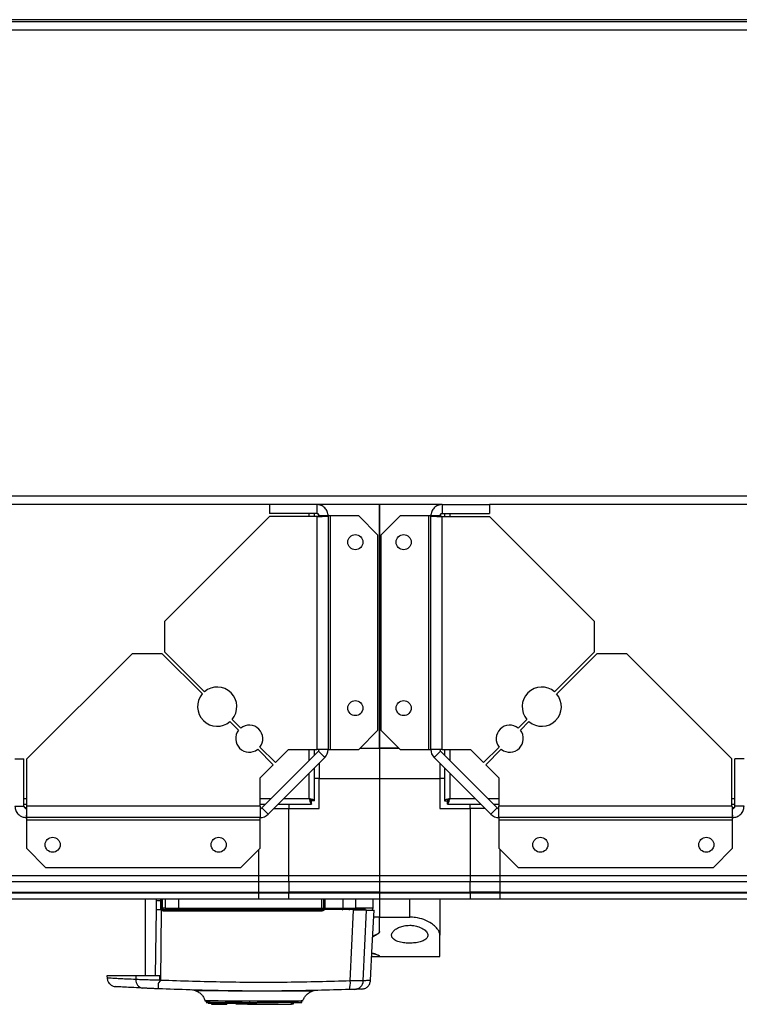
# Model space of a CAD drawing. Units: millimetres. Extents: x 507 to 10576, y 425 to 6439.
# Drawn here: x 9326 to 9565, y 4965 to 5292 of the extents above; entities that cross this region are included whole.
import ezdxf

# ---------------------------------------------------------------- set-up
doc = ezdxf.new("R2010")
doc.units = ezdxf.units.MM

msp = doc.modelspace()

# ---------------------------------------------------------------- linework, layer by layer
at = {"linetype": 'Continuous', "lineweight": 25}
for p, q in [((10553.13, 5291.7), (8250.13, 5291.7)), ((10523.13, 5290.99), (8280.13, 5290.99)), ((10523.13, 5288.28), (8280.13, 5288.28)), ((10523.13, 5133.7), (8280.13, 5133.7)), ((9409.13, 5130.99), (8280.13, 5130.99)), ((9409.13, 5130.99), (9409.13, 5127.99)), ((9424.83, 5130.99), (9409.13, 5130.99)), ((9424.83, 5127.99), (9409.13, 5127.99)), ((9422.33, 5126.99), (9422.33, 5127.99)), ((9424.13, 5126.99), (9424.13, 5127.99)), ((9466.43, 5130.99), (9424.83, 5130.99)), ((9424.83, 5130.99), (9424.83, 5127.99)), ((9425.28, 5130.99), (9425.28, 5130.9)), ((9425.63, 5130.99), (9425.63, 5130.83)), ((9445.63, 5050.19), (9445.63, 5130.99)), ((9445.63, 5130.99), (9445.63, 5050.19)), ((9465.63, 5130.83), (9465.63, 5130.99)), ((9465.98, 5130.9), (9465.98, 5130.99)), ((9466.43, 5130.99), (9466.43, 5127.99)), ((9466.43, 5130.99), (9482.13, 5130.99)), ((9466.43, 5127.99), (9482.13, 5127.99)), ((9467.13, 5127.99), (9467.13, 5126.99)), ((9468.93, 5127.99), (9468.93, 5126.99)), ((10523.13, 5130.99), (9482.13, 5130.99)), ((9482.13, 5130.99), (9482.13, 5127.99)), ((9409.13, 5126.99), (9374.34, 5092.19)), ((9424.83, 5126.99), (9409.13, 5126.99)), ((9424.83, 5126.99), (9424.83, 5049.76)), ((9425.28, 5127.83), (9425.28, 5127.07)), ((9428.63, 5127.19), (9425.63, 5127.19)), ((9428.63, 5127.19), (9428.63, 5049.76)), ((9429.43, 5127.19), (9428.63, 5127.19)), ((9429.43, 5049.76), (9429.43, 5127.19)), ((9438.77, 5127.19), (9429.43, 5127.19)), ((9445.13, 5120.82), (9438.77, 5127.19)), ((9452.5, 5127.19), (9446.13, 5120.82)), ((9461.83, 5127.19), (9452.5, 5127.19)), ((9461.83, 5127.19), (9461.83, 5049.76)), ((9462.63, 5127.19), (9461.83, 5127.19)), ((9462.63, 5049.76), (9462.63, 5127.19)), ((9465.63, 5127.19), (9462.63, 5127.19)), ((9465.98, 5127.07), (9465.98, 5127.83)), ((9466.43, 5049.76), (9466.43, 5126.99)), ((9466.43, 5126.99), (9482.13, 5126.99)), ((9516.93, 5092.19), (9482.13, 5126.99)), ((9445.13, 5056.13), (9445.13, 5120.82)), ((9446.13, 5120.82), (9446.13, 5056.13)), ((9374.34, 5092.19), (9374.34, 5082.19)), ((9516.93, 5082.19), (9516.93, 5092.19)), ((9363.63, 5081.49), (9328.83, 5046.69)), ((9373.63, 5081.49), (9363.63, 5081.49)), ((9386.93, 5068.19), (9373.63, 5081.49)), ((9374.34, 5082.19), (9387.64, 5068.9)), ((9503.63, 5068.9), (9516.93, 5082.19)), ((9517.64, 5081.49), (9504.34, 5068.19)), ((9527.64, 5081.49), (9517.64, 5081.49)), ((9562.43, 5046.69), (9527.64, 5081.49)), ((9396.8, 5059.73), (9399.66, 5056.87)), ((9491.61, 5056.87), (9494.47, 5059.73)), ((9398.96, 5056.16), (9396.09, 5059.02)), ((9438.77, 5049.76), (9445.13, 5056.13)), ((9446.13, 5056.13), (9452.5, 5049.76)), ((9495.17, 5059.02), (9492.31, 5056.16)), ((9410.43, 5044.69), (9405.28, 5049.84)), ((9405.99, 5050.54), (9411.13, 5045.4)), ((9411.13, 5045.4), (9415.5, 5049.76)), ((9415.5, 5049.76), (9424.83, 5049.76)), ((9422.33, 5046.13), (9422.33, 5049.76)), ((9424.13, 5047.93), (9424.13, 5049.76)), ((9428.63, 5049.76), (9424.83, 5049.76)), ((9428.63, 5049.76), (9429.43, 5049.76)), ((9429.43, 5049.76), (9438.77, 5049.76)), ((9439.2, 5050.19), (9445.63, 5050.19)), ((9452.07, 5050.19), (9445.63, 5050.19)), ((9445.63, 5050.19), (9452.07, 5050.19)), ((9445.63, 5050.19), (9445.63, 5040.19)), ((9452.5, 5049.76), (9461.83, 5049.76)), ((9461.83, 5049.76), (9462.63, 5049.76)), ((9466.43, 5049.76), (9462.63, 5049.76)), ((9466.43, 5049.76), (9475.77, 5049.76)), ((9467.13, 5049.76), (9467.13, 5047.93)), ((9468.93, 5049.76), (9468.93, 5046.13)), ((9475.77, 5049.76), (9480.13, 5045.4)), ((9480.13, 5045.4), (9485.28, 5050.54)), ((9485.99, 5049.84), (9480.84, 5044.69)), ((9324.83, 5046.69), (9327.83, 5046.69)), ((9327.83, 5030.99), (9327.83, 5046.69)), ((9328.83, 5030.99), (9328.83, 5046.69)), ((9425.4, 5049.2), (9406.63, 5030.42)), ((9427.52, 5047.08), (9408.75, 5028.3)), ((9427.52, 5047.08), (9425.4, 5049.2)), ((9465.87, 5049.2), (9463.75, 5047.08)), ((9482.52, 5028.3), (9463.75, 5047.08)), ((9484.64, 5030.42), (9465.87, 5049.2)), ((9562.43, 5030.99), (9562.43, 5046.69)), ((9563.43, 5030.99), (9563.43, 5046.69)), ((9566.43, 5046.69), (9563.43, 5046.69)), ((9406.06, 5040.32), (9410.43, 5044.69)), ((9424.13, 5032.7), (9424.13, 5043.69)), ((9425.63, 5045.19), (9425.63, 5040.19)), ((9465.63, 5045.19), (9465.63, 5040.19)), ((9467.13, 5043.69), (9467.13, 5032.7)), ((9480.84, 5044.69), (9485.21, 5040.32)), ((9406.06, 5030.99), (9406.06, 5040.32)), ((9422.33, 5033.49), (9422.33, 5041.89)), ((9425.63, 5040.19), (9424.13, 5040.19)), ((9425.63, 5040.19), (9445.63, 5040.19)), ((9425.63, 5030.19), (9425.63, 5040.19)), ((9445.63, 5040.19), (9445.63, 5007.94)), ((9445.63, 5040.19), (9465.63, 5040.19)), ((9465.63, 5040.19), (9465.63, 5030.19)), ((9467.13, 5040.19), (9465.63, 5040.19)), ((9468.93, 5041.89), (9468.93, 5033.49)), ((9485.21, 5040.32), (9485.21, 5030.99)), ((9327.83, 5033.49), (9328.83, 5033.49)), ((9406.06, 5033.49), (9409.69, 5033.49)), ((9413.93, 5033.49), (9422.33, 5033.49)), ((9468.93, 5033.49), (9477.33, 5033.49)), ((9481.58, 5033.49), (9485.21, 5033.49)), ((9562.43, 5033.49), (9563.43, 5033.49)), ((9324.83, 5030.99), (9327.83, 5030.99)), ((9327.83, 5031.69), (9328.83, 5031.69)), ((9327.99, 5030.54), (9328.76, 5030.54)), ((9328.63, 5030.19), (9328.63, 5027.19)), ((9406.06, 5030.99), (9328.83, 5030.99)), ((9406.06, 5031.69), (9407.89, 5031.69)), ((9406.06, 5030.99), (9406.06, 5027.19)), ((9406.63, 5030.42), (9408.75, 5028.3)), ((9410.63, 5030.19), (9415.63, 5030.19)), ((9412.13, 5031.69), (9423.12, 5031.69)), ((9415.63, 5031.69), (9415.63, 5030.19)), ((9415.63, 5007.94), (9415.63, 5030.19)), ((9415.63, 5030.19), (9425.63, 5030.19)), ((9423.09, 5032.69), (9423.13, 5032.69)), ((9423.12, 5031.69), (9423.12, 5032.69)), ((9423.13, 5032.7), (9423.13, 5032.69)), ((9424.13, 5032.7), (9423.13, 5032.7)), ((9465.63, 5030.19), (9475.63, 5030.19)), ((9467.13, 5032.7), (9468.13, 5032.7)), ((9468.13, 5032.73), (9468.13, 5032.69)), ((9468.13, 5032.69), (9468.17, 5032.69)), ((9468.14, 5031.69), (9468.14, 5032.69)), ((9468.14, 5031.69), (9479.13, 5031.69)), ((9475.63, 5030.19), (9475.63, 5031.69)), ((9475.63, 5030.19), (9475.63, 5007.94)), ((9480.63, 5030.19), (9475.63, 5030.19)), ((9482.52, 5028.3), (9484.64, 5030.42)), ((9483.38, 5031.69), (9485.21, 5031.69)), ((9562.43, 5030.99), (9485.21, 5030.99)), ((9485.21, 5027.19), (9485.21, 5030.99)), ((9562.43, 5031.69), (9563.43, 5031.69)), ((9562.51, 5030.54), (9563.28, 5030.54)), ((9562.63, 5027.19), (9562.63, 5030.19)), ((9566.43, 5030.99), (9563.43, 5030.99)), ((9406.06, 5027.19), (9328.63, 5027.19)), ((9328.63, 5027.19), (9328.63, 5026.39)), ((9406.06, 5026.39), (9406.06, 5027.19)), ((9562.63, 5027.19), (9485.21, 5027.19)), ((9485.21, 5027.19), (9485.21, 5026.39)), ((9562.63, 5026.39), (9562.63, 5027.19)), ((9328.63, 5026.39), (9406.06, 5026.39)), ((9328.63, 5026.39), (9328.63, 5017.05)), ((9406.06, 5017.05), (9406.06, 5026.39)), ((9485.21, 5026.39), (9562.63, 5026.39)), ((9485.21, 5026.39), (9485.21, 5017.05)), ((9562.63, 5017.05), (9562.63, 5026.39)), ((9328.63, 5017.05), (9335, 5010.69)), ((9399.7, 5010.69), (9406.06, 5017.05)), ((9485.21, 5017.05), (9491.57, 5010.69)), ((9556.27, 5010.69), (9562.63, 5017.05)), ((9405.63, 5007.94), (9405.63, 5016.63)), ((9485.63, 5007.94), (9485.63, 5016.63)), ((9335, 5010.69), (9399.7, 5010.69)), ((9491.57, 5010.69), (9556.27, 5010.69)), ((8275.63, 5007.94), (9405.63, 5007.94)), ((9405.63, 5007.94), (9415.63, 5007.94)), ((9405.63, 5005.94), (9405.63, 5007.94)), ((9415.63, 5007.94), (9445.63, 5007.94)), ((9415.63, 5005.94), (9415.63, 5007.94)), ((9445.63, 5007.94), (9445.63, 5005.94)), ((9445.63, 5007.94), (9475.63, 5007.94)), ((9475.63, 5007.94), (9475.63, 5005.94)), ((9475.63, 5007.94), (9485.63, 5007.94)), ((9485.63, 5007.94), (10525.63, 5007.94)), ((9485.63, 5005.94), (9485.63, 5007.94)), ((9405.63, 5005.94), (8275.63, 5005.94)), ((9415.63, 5005.94), (9405.63, 5005.94)), ((9405.63, 5002.44), (9405.63, 5005.94)), ((9445.63, 5005.94), (9415.63, 5005.94)), ((9415.63, 5005.94), (9415.63, 5002.44)), ((9445.63, 5005.94), (9445.63, 5002.44)), ((9475.63, 5005.94), (9445.63, 5005.94)), ((9475.63, 5002.44), (9475.63, 5005.94)), ((9485.63, 5005.94), (9475.63, 5005.94)), ((10525.63, 5005.94), (9485.63, 5005.94)), ((9485.63, 5002.44), (9485.63, 5005.94)), ((8275.63, 5002.44), (9405.63, 5002.44)), ((8275.63, 5002.19), (9405.63, 5002.19)), ((9405.63, 5002.44), (9415.63, 5002.44)), ((9405.63, 5002.19), (9405.63, 5002.44)), ((9405.63, 5002.19), (9415.63, 5002.19)), ((9405.63, 5000.19), (9405.63, 5002.19)), ((9445.63, 5002.44), (9415.63, 5002.44)), ((9415.63, 5002.44), (9415.63, 5002.19)), ((9415.63, 5002.19), (9445.63, 5002.19)), ((9415.63, 5000.19), (9415.63, 5002.19)), ((9445.63, 5002.44), (9445.63, 5002.19)), ((9445.63, 5002.44), (9475.63, 5002.44)), ((9445.63, 5002.19), (9445.63, 5000.19)), ((9445.63, 5002.19), (9475.63, 5002.19)), ((9475.63, 5002.19), (9475.63, 5002.44)), ((9485.63, 5002.44), (9475.63, 5002.44)), ((9475.63, 5002.19), (9475.63, 5000.19)), ((9475.63, 5002.19), (9485.63, 5002.19)), ((9485.63, 5002.44), (10525.63, 5002.44)), ((9485.63, 5002.19), (9485.63, 5002.44)), ((9485.63, 5002.19), (10525.63, 5002.19)), ((9485.63, 5000.19), (9485.63, 5002.19)), ((9405.63, 5000.19), (8275.63, 5000.19)), ((9368.03, 5000.19), (9368.03, 4974.69)), ((9371.66, 4999.77), (9371.62, 4996.77)), ((9371.66, 5000.19), (9371.66, 4999.77)), ((9373.14, 4997.21), (9373.15, 4999.67)), ((9373.15, 4999.67), (9373.15, 5000.19)), ((9373.53, 4997.19), (9373.53, 5000.19)), ((9373.53, 4999.89), (9373.53, 4999.65)), ((9373.75, 4997.19), (9373.75, 5000.19)), ((9374.59, 5000.19), (9374.59, 4997.19)), ((9379.12, 4997.19), (9379.12, 5000.19)), ((9415.63, 5000.19), (9405.63, 5000.19)), ((9445.63, 5000.19), (9415.63, 5000.19)), ((9426.58, 4997.19), (9426.58, 5000.19)), ((9427.03, 5000.19), (9427.03, 4997.19)), ((9427.53, 5000.19), (9427.53, 4997.19)), ((9433.53, 5000.19), (9433.53, 4997.19)), ((9437.77, 4997.19), (9437.77, 5000.19)), ((9443.53, 4997.19), (9443.53, 5000.19)), ((9445.63, 5000.19), (9445.63, 4994.19)), ((9475.63, 5000.19), (9445.63, 5000.19)), ((9455.63, 4994.19), (9455.63, 5000.19)), ((9465.63, 5000.19), (9465.63, 4988.16)), ((9485.63, 5000.19), (9475.63, 5000.19)), ((10525.63, 5000.19), (9485.63, 5000.19)), ((9371.62, 4996.77), (9371.35, 4974.69)), ((9373.16, 4973.23), (9373.44, 4996.43)), ((9373.44, 4996.43), (9373.27, 4996.67)), ((9373.75, 4997.19), (9373.53, 4997.19)), ((9374.59, 4997.19), (9373.75, 4997.19)), ((9426.49, 4996.22), (9374.06, 4996.22)), ((9374.23, 4996.69), (9375.07, 4996.69)), ((9374.59, 4997.19), (9379.12, 4997.19)), ((9379.12, 4997.19), (9426.58, 4997.19)), ((9426.58, 4997.19), (9427.03, 4997.19)), ((9427.03, 4996.49), (9427.18, 4996.49)), ((9427.36, 4996.49), (9427.18, 4996.49)), ((9427.53, 4997.19), (9433.53, 4997.19)), ((9433.47, 4996.69), (9427.53, 4996.69)), ((9433.53, 4997.19), (9437.77, 4997.19)), ((9435.63, 4996.69), (9435.63, 4996.49)), ((9435.92, 4973.03), (9436.97, 4996.49)), ((9440.25, 4973.09), (9441.28, 4996.49)), ((9445.63, 4994.19), (9443.75, 4994.19)), ((9445.63, 4994.19), (9455.63, 4994.19)), ((9445.63, 4989.38), (9445.63, 4994.19)), ((9465.63, 4981.19), (9465.63, 4988.16)), ((9443.06, 4981.19), (9445.63, 4981.19)), ((9445.63, 4981.19), (9445.63, 4981.29)), ((9445.63, 4981.19), (9465.63, 4981.19)), ((9355.34, 4974.69), (9355.38, 4973.99)), ((9364.87, 4974.69), (9355.34, 4974.69)), ((9364.87, 4974.69), (9364.9, 4973.5)), ((9373.16, 4973.23), (9372.27, 4972.17)), ((9384.76, 4969.77), (9384.72, 4969.76)), ((9423.39, 4969.63), (9423.35, 4969.64)), ((9424.86, 4969.88), (9424.7, 4969.87)), ((9389.93, 4965.69), (9389.93, 4965.29)), ((9389.93, 4965.29), (9391.73, 4965.29)), ((9391.73, 4965.29), (9391.73, 4965.69)), ((9391.73, 4965.29), (9392.23, 4965.29)), ((9392.23, 4965.69), (9392.23, 4965.29)), ((9392.23, 4965.29), (9395.03, 4965.29)), ((9395.03, 4965.69), (9395.03, 4965.29)), ((9398.16, 4965.29), (9398.16, 4965.69)), ((9401.73, 4965.29), (9398.16, 4965.29)), ((9401.73, 4965.29), (9401.73, 4965.69)), ((9401.86, 4965.29), (9401.73, 4965.29)), ((9401.86, 4965.69), (9401.86, 4965.29)), ((9401.86, 4965.29), (9416.53, 4965.29)), ((9402.53, 4966.19), (9402.53, 4965.69)), ((9405.53, 4965.69), (9405.53, 4966.19)), ((9416.53, 4965.29), (9416.53, 4965.69)), ((9417.08, 4965.29), (9416.53, 4965.29)), ((9417.08, 4965.69), (9417.08, 4965.29)), ((9419.93, 4966.07), (9419.88, 4966.07))]:
    msp.add_line(p, q, dxfattribs=at)
at = {"linetype": 'Continuous', "lineweight": 25, "flags": 128}
for points in [[(9442.64, 4973.19), (9443.25, 4984.72), (9443.87, 4996.49)], [(9372.9, 4973.25), (9372.9, 4973.97), (9372.9, 4974.69)], [(9420.2, 4966.39), (9420.17, 4966.39), (9420.16, 4966.39), (9420.15, 4966.39), (9420.15, 4966.39), (9420.15, 4966.39), (9420.15, 4966.39), (9420.15, 4966.39), (9420.15, 4966.39), (9420.15, 4966.39), (9420.15, 4966.39), (9420.15, 4966.39), (9420.15, 4966.39), (9420.15, 4966.39), (9419.7, 4966.39), (9418.79, 4966.38), (9417.21, 4966.38), (9415.12, 4966.37), (9412.59, 4966.36), (9409.73, 4966.36), (9406.65, 4966.36), (9403.46, 4966.36), (9400.3, 4966.36), (9397.27, 4966.37), (9394.52, 4966.38), (9392.14, 4966.39), (9390.22, 4966.4), (9388.85, 4966.41), (9388.52, 4966.41), (9388.26, 4966.41), (9388.06, 4966.41), (9387.92, 4966.41), (9387.89, 4966.41), (9387.89, 4966.41)]]:
    msp.add_lwpolyline(points, dxfattribs=at)
at = {"linetype": 'Continuous', "lineweight": 25}
for centre in [(9437.63, 5118.49), (9453.63, 5118.49), (9437.63, 5063.49), (9453.63, 5063.49), (9337.33, 5018.19), (9392.33, 5018.19), (9498.93, 5018.19), (9553.93, 5018.19)]:
    msp.add_circle(centre, 2.5, dxfattribs=at)
for centre, radius, start, end in [((9391.86, 5063.96), 6.5, 319.4117, 130.5883), ((9499.4, 5063.96), 6.5, 49.4117, 220.5883), ((9391.86, 5063.96), 6.5, 139.4117, 310.5883), ((9499.4, 5063.96), 6.5, 229.4117, 40.5883), ((9402.47, 5053.35), 4.5, 141.3794, 308.6206), ((9402.47, 5053.35), 4.5, 321.3794, 128.6206), ((9488.8, 5053.35), 4.5, 51.3794, 218.6206), ((9488.8, 5053.35), 4.5, 231.3794, 38.6206), ((9424.83, 5049.76), 0.8, 315, 0), ((9424.83, 5049.76), 3.8, 315, 0), ((9466.43, 5049.76), 3.8, 180, 225), ((9466.43, 5049.76), 0.8, 180, 225), ((9406.06, 5030.99), 0.8, 270, 315), ((9485.21, 5030.99), 0.8, 225, 270), ((9406.06, 5030.99), 3.8, 270, 315), ((9485.21, 5030.99), 3.8, 225, 270), ((9373.14, 5011.02), 11.35, 262.4672, 270.0235), ((9373.23, 4997.91), 1.76, 80.0765, 92.664), ((9373.21, 5009.22), 12.55, 262.701, 270.264), ((9373.23, 4995.42), 1.8, 80.1257, 92.6836), ((9371.94, 4998.89), 2.59, 300.912, 310.3074), ((9367.78, 5001.08), 7.32, 320.6288, 324.2342), ((9374.03, 4997.19), 0.5, 180, 270), ((9374.24, 4997.18), 0.489, 178.7455, 268.6878), ((9372.08, 4996.33), 1.99, 356.7177, 10.4228), ((9375.08, 4997.18), 0.488, 178.5143, 268.4389), ((9382.01, 4997.06), 2.9, 177.5222, 187.4335), ((9427.81, 4996.33), 1.33, 164.2693, 184.8944), ((9425.11, 4997.07), 1.47, 345.1891, 4.8503), ((9426.53, 4997.19), 0.5, 270, 0), ((9433.64, 4996.49), 0.33, 142.7133, 180.0637), ((9432.32, 4997.07), 1.21, 341.8278, 5.8707), ((9437.28, 4997.18), 0.49, 271.2766, 1.226), ((9438.61, 4995.71), 0.98, 90.0369, 126.5107), ((9367.58, 4973.32), 2.69, 176.144, 261.014), ((9378.05, 4971.61), 5.81, 174.4503, 191.7852), ((9429.67, 4972.14), 6.31, 341.9899, 8.1038), ((9437.28, 4973.22), 2.97, 272.5446, 357.5526)]:
    msp.add_arc(centre, radius, start, end, dxfattribs=at)
for points, knots in [([(9428.63, 5127.19), (9428.58, 5127.69), (9428.46, 5128.68), (9427.58, 5129.94), (9426.33, 5130.82), (9425.33, 5130.93), (9424.83, 5130.99)], [0, 0, 0, 0, 0.249999, 0.499998, 0.749995, 1, 1, 1, 1]), ([(9425.63, 5127.19), (9425.62, 5127.29), (9425.6, 5127.5), (9425.41, 5127.77), (9425.15, 5127.95), (9424.94, 5127.98), (9424.83, 5127.99)], [0, 0, 0, 0, 0.2499696, 0.4999968, 0.7499619, 1, 1, 1, 1]), ([(9466.43, 5130.99), (9465.94, 5130.93), (9464.94, 5130.82), (9463.68, 5129.94), (9462.81, 5128.68), (9462.69, 5127.69), (9462.63, 5127.19)], [0, 0, 0, 0, 0.250005, 0.500002, 0.750001, 1, 1, 1, 1]), ([(9466.43, 5127.99), (9466.33, 5127.98), (9466.12, 5127.95), (9465.85, 5127.77), (9465.67, 5127.5), (9465.65, 5127.29), (9465.63, 5127.19)], [0, 0, 0, 0, 0.2500423, 0.5000116, 0.7500172, 1, 1, 1, 1]), ([(9424.83, 5126.99), (9425.33, 5127.01), (9426.33, 5127.04), (9427.58, 5127.09), (9428.46, 5127.14), (9428.58, 5127.17), (9428.63, 5127.19)], [0, 0, 0, 0, 0.249995, 0.499985, 0.7499833, 1, 1, 1, 1]), ([(9462.63, 5127.19), (9462.69, 5127.17), (9462.81, 5127.14), (9463.68, 5127.09), (9464.94, 5127.04), (9465.94, 5127.01), (9466.43, 5126.99)], [0, 0, 0, 0, 0.2500167, 0.500015, 0.750005, 1, 1, 1, 1]), ([(9422.33, 5033.49), (9422.39, 5033.28), (9422.51, 5032.86), (9422.69, 5032.3), (9422.86, 5031.9), (9423.01, 5031.71), (9423.1, 5031.69), (9423.12, 5031.69)], [0, 0, 0, 0, 0.222937, 0.445924, 0.668849, 0.891805, 1, 1, 1, 1]), ([(9422.33, 5033.49), (9422.41, 5033.37), (9422.55, 5033.15), (9422.75, 5032.88), (9422.94, 5032.72), (9423.07, 5032.7), (9423.12, 5032.69)], [0, 0, 0, 0, 0.275353, 0.529385, 0.783335, 1, 1, 1, 1]), ([(9424.13, 5032.7), (9424.11, 5032.76), (9424.07, 5032.88), (9423.74, 5033.05), (9423.25, 5033.23), (9422.75, 5033.37), (9422.44, 5033.46), (9422.33, 5033.49)], [0, 0, 0, 0, 0.223, 0.44592, 0.668878, 0.891857, 1, 1, 1, 1]), ([(9423.13, 5032.7), (9423.12, 5032.77), (9423.09, 5032.91), (9422.89, 5033.12), (9422.62, 5033.31), (9422.42, 5033.43), (9422.33, 5033.49)], [0, 0, 0, 0, 0.275372, 0.529407, 0.783397, 1, 1, 1, 1]), ([(9468.93, 5033.49), (9468.72, 5033.43), (9468.3, 5033.31), (9467.75, 5033.14), (9467.34, 5032.96), (9467.16, 5032.81), (9467.14, 5032.73), (9467.13, 5032.7)], [0, 0, 0, 0, 0.222932, 0.445929, 0.668852, 0.891802, 1, 1, 1, 1]), ([(9468.93, 5033.49), (9468.82, 5033.42), (9468.6, 5033.28), (9468.33, 5033.07), (9468.16, 5032.88), (9468.14, 5032.76), (9468.13, 5032.7)], [0, 0, 0, 0, 0.27536, 0.529377, 0.78334, 1, 1, 1, 1]), ([(9468.14, 5031.69), (9468.2, 5031.71), (9468.32, 5031.75), (9468.5, 5032.09), (9468.67, 5032.58), (9468.82, 5033.08), (9468.91, 5033.39), (9468.93, 5033.49)], [0, 0, 0, 0, 0.223002, 0.445925, 0.668887, 0.891855, 1, 1, 1, 1]), ([(9468.14, 5032.69), (9468.22, 5032.7), (9468.36, 5032.73), (9468.56, 5032.94), (9468.75, 5033.2), (9468.88, 5033.4), (9468.93, 5033.49)], [0, 0, 0, 0, 0.275365, 0.529425, 0.783416, 1, 1, 1, 1]), ([(9324.83, 5030.99), (9324.89, 5030.49), (9325.01, 5029.5), (9325.88, 5028.24), (9327.14, 5027.36), (9328.14, 5027.25), (9328.63, 5027.19)], [0, 0, 0, 0, 0.250002, 0.500002, 0.750003, 1, 1, 1, 1]), ([(9327.83, 5030.99), (9327.85, 5030.88), (9327.87, 5030.68), (9328.06, 5030.41), (9328.32, 5030.23), (9328.53, 5030.2), (9328.63, 5030.19)], [0, 0, 0, 0, 0.250018, 0.500021, 0.750026, 1, 1, 1, 1]), ([(9328.63, 5027.19), (9328.65, 5027.25), (9328.68, 5027.36), (9328.73, 5028.24), (9328.78, 5029.5), (9328.82, 5030.49), (9328.83, 5030.99)], [0, 0, 0, 0, 0.250018, 0.500018, 0.75001, 1, 1, 1, 1]), ([(9562.43, 5030.99), (9562.45, 5030.49), (9562.48, 5029.5), (9562.53, 5028.24), (9562.58, 5027.36), (9562.62, 5027.25), (9562.63, 5027.19)], [0, 0, 0, 0, 0.24999, 0.499982, 0.749982, 1, 1, 1, 1]), ([(9562.63, 5030.19), (9562.74, 5030.2), (9562.95, 5030.23), (9563.21, 5030.41), (9563.4, 5030.68), (9563.42, 5030.88), (9563.43, 5030.99)], [0, 0, 0, 0, 0.2499739, 0.4999789, 0.7499815, 1, 1, 1, 1]), ([(9562.63, 5027.19), (9563.13, 5027.25), (9564.13, 5027.36), (9565.38, 5028.24), (9566.26, 5029.5), (9566.38, 5030.49), (9566.43, 5030.99)], [0, 0, 0, 0, 0.249997, 0.499998, 0.749998, 1, 1, 1, 1]), ([(9373.27, 4996.67), (9373.23, 4996.76), (9373.16, 4996.93), (9373.15, 4997.12), (9373.14, 4997.21)], [0, 0, 0, 0, 0.493728, 1, 1, 1, 1]), ([(9374.06, 4996.22), (9373.95, 4996.23), (9373.73, 4996.25), (9373.54, 4996.37), (9373.44, 4996.43)], [0, 0, 0, 0, 0.500012, 1, 1, 1, 1]), ([(9375.07, 4996.69), (9375.24, 4996.69), (9375.6, 4996.69), (9376.59, 4996.69), (9377.8, 4996.69), (9378.7, 4996.69), (9379.14, 4996.69)], [0, 0, 0, 0, 0.244262, 0.499998, 0.755749, 1, 1, 1, 1]), ([(9379.14, 4996.69), (9384.41, 4996.69), (9394.95, 4996.69), (9410.76, 4996.69), (9421.28, 4996.69), (9426.53, 4996.69)], [0, 0, 0, 0, 0.333438, 0.66656, 1, 1, 1, 1]), ([(9427.18, 4996.49), (9427.07, 4996.41), (9426.87, 4996.25), (9426.62, 4996.23), (9426.49, 4996.22)], [0, 0, 0, 0, 0.5001143, 1, 1, 1, 1]), ([(9427.03, 4997.19), (9427.03, 4997.09), (9427.03, 4996.94), (9427.03, 4996.7), (9427.03, 4996.56), (9427.03, 4996.49)], [0, 0, 0, 0, 0.499594, 0.759007, 1, 1, 1, 1]), ([(9427.53, 4997.19), (9427.53, 4997.13), (9427.53, 4997.02), (9427.53, 4996.87), (9427.53, 4996.76), (9427.53, 4996.7), (9427.53, 4996.69), (9427.53, 4996.69)], [0, 0, 0, 0, 0.213572, 0.427093, 0.6411, 0.855798, 1, 1, 1, 1]), ([(9427.53, 4996.57), (9427.53, 4996.58), (9427.53, 4996.64), (9427.53, 4996.68), (9427.53, 4996.69), (9427.53, 4996.69)], [0, 0, 0, 0, 0.020136, 0.714762, 1, 1, 1, 1]), ([(9437.29, 4996.69), (9437.14, 4996.69), (9436.81, 4996.69), (9435.9, 4996.69), (9434.76, 4996.69), (9433.89, 4996.69), (9433.47, 4996.69)], [0, 0, 0, 0, 0.244584, 0.499986, 0.755415, 1, 1, 1, 1]), ([(9441.28, 4996.49), (9441.12, 4996.49), (9440.81, 4996.49), (9439.68, 4996.49), (9438.35, 4996.49), (9437.39, 4996.49), (9436.97, 4996.49)], [0, 0, 0, 0, 0.266846, 0.533705, 0.800356, 1, 1, 1, 1]), ([(9441, 4996.69), (9440.66, 4996.69), (9439.78, 4996.69), (9438.24, 4996.69), (9437.29, 4996.69)], [0, 0, 0, 0, 0.384575, 1, 1, 1, 1]), ([(9443.53, 4997.19), (9443.46, 4997.19), (9443.32, 4997.19), (9442.14, 4997.19), (9440.4, 4997.19), (9438.63, 4997.19), (9437.77, 4997.19)], [0, 0, 0, 0, 0.264824, 0.523367, 0.769941, 1, 1, 1, 1]), ([(9441.28, 4996.49), (9442, 4996.49), (9443.43, 4996.49), (9443.99, 4996.49), (9443.86, 4996.49), (9443.85, 4996.49)], [0, 0, 0, 0, 0.4913628, 0.9828289, 1, 1, 1, 1]), ([(9443.22, 4996.77), (9443.25, 4996.78), (9443.38, 4996.81), (9443.47, 4997.02), (9443.53, 4997.19)], [0, 0, 0, 0, 0.241301, 1, 1, 1, 1]), ([(9465.63, 4988.16), (9465.6, 4988.48), (9465.53, 4989.11), (9464.98, 4990.11), (9464.13, 4991.11), (9462.69, 4992.27), (9460.54, 4993.39), (9457.91, 4994.09), (9456.28, 4994.16), (9455.63, 4994.19)], [0, 0, 0, 0, 0.123783, 0.251197, 0.374955, 0.50237, 0.711143, 0.886603, 1, 1, 1, 1]), ([(9455.63, 4991.49), (9455.03, 4991.46), (9453.82, 4991.39), (9452.2, 4990.89), (9450.84, 4990.15), (9449.86, 4989.18), (9449.5, 4988.09), (9449.95, 4987.05), (9451.2, 4986.24), (9452.98, 4985.74), (9454.97, 4985.54), (9456.94, 4985.58), (9458.73, 4985.85), (9460.21, 4986.33), (9461.26, 4987.04), (9461.74, 4987.95), (9461.52, 4989.02), (9460.52, 4990.13), (9458.91, 4990.98), (9457.16, 4991.43), (9456.09, 4991.47), (9455.63, 4991.49)], [0, 0, 0, 0, 0.045379, 0.090641, 0.138873, 0.194044, 0.25545, 0.318866, 0.379118, 0.434001, 0.484487, 0.53257, 0.58007, 0.628562, 0.679546, 0.734414, 0.793928, 0.857016, 0.91926, 0.965817, 1, 1, 1, 1]), ([(9443.4, 4987.66), (9443.46, 4987.7), (9443.91, 4988.03), (9444.52, 4988.35), (9445.05, 4988.63)], [0, 0, 0, 0, 0.122141, 1, 1, 1, 1]), ([(9445.05, 4988.63), (9444.51, 4988.35), (9443.9, 4988.03), (9443.45, 4987.7), (9443.4, 4987.66)], [0, 0, 0, 0, 0.8961617, 1, 1, 1, 1]), ([(9445.63, 4989.38), (9445.61, 4989.24), (9445.56, 4988.97), (9445.22, 4988.75), (9445.05, 4988.63)], [0, 0, 0, 0, 0.485997, 1, 1, 1, 1]), ([(9445.05, 4988.63), (9445.2, 4988.73), (9445.5, 4988.92), (9445.62, 4989.2), (9445.63, 4989.35), (9445.63, 4989.38)], [0, 0, 0, 0, 0.447108, 0.892756, 1, 1, 1, 1]), ([(9443.15, 4982.24), (9443.57, 4982.12), (9444.42, 4981.88), (9445.39, 4981.52), (9445.54, 4981.37), (9445.63, 4981.29)], [0, 0, 0, 0, 0.282886, 0.573744, 1, 1, 1, 1]), ([(9445.63, 4981.29), (9445.59, 4981.34), (9445.51, 4981.45), (9444.78, 4981.76), (9443.76, 4982.06), (9443.15, 4982.24)], [0, 0, 0, 0, 0.282545, 0.573491, 1, 1, 1, 1]), ([(9372.9, 4974.69), (9371.86, 4974.69), (9369.79, 4974.69), (9366.94, 4974.69), (9365.56, 4974.69), (9364.87, 4974.69)], [0, 0, 0, 0, 0.333655, 0.667319, 1, 1, 1, 1]), ([(9355.38, 4973.99), (9355.44, 4973.64), (9355.55, 4972.91), (9356.2, 4971.98), (9357.12, 4971.32), (9357.85, 4971.21), (9358.2, 4971.15)], [0, 0, 0, 0, 0.2415, 0.500006, 0.758506, 1, 1, 1, 1]), ([(9364.9, 4973.5), (9363.83, 4973.55), (9361.78, 4973.65), (9359.48, 4973.76), (9357.82, 4973.85), (9356.68, 4973.91), (9355.92, 4973.96), (9355.46, 4973.98), (9355.41, 4973.98), (9355.38, 4973.99)], [0, 0, 0, 0, 0.182824, 0.3500151, 0.5015738, 0.629611, 0.7555557, 0.8794073, 1, 1, 1, 1]), ([(9372.9, 4973.25), (9372.12, 4973.27), (9370.57, 4973.3), (9368.39, 4973.37), (9366.41, 4973.44), (9365.4, 4973.48), (9364.9, 4973.5)], [0, 0, 0, 0, 0.24977, 0.49967, 0.7487, 1, 1, 1, 1]), ([(9372.9, 4973.25), (9372.89, 4973.17), (9372.85, 4972.92), (9372.58, 4972.57), (9372.38, 4972.31), (9372.27, 4972.17)], [0, 0, 0, 0, 0.181883, 0.577673, 1, 1, 1, 1]), ([(9435.92, 4973.03), (9428.96, 4972.84), (9415.06, 4972.47), (9394.08, 4972.53), (9380.14, 4973), (9373.16, 4973.23)], [0, 0, 0, 0, 0.333761, 0.666534, 1, 1, 1, 1]), ([(9440.25, 4973.09), (9440.1, 4973.08), (9439.82, 4973.06), (9438.8, 4973.03), (9437.48, 4973.02), (9436.44, 4973.03), (9435.92, 4973.03)], [0, 0, 0, 0, 0.249821, 0.499696, 0.749469, 1, 1, 1, 1]), ([(9439.77, 4970.34), (9440.12, 4970.4), (9440.86, 4970.5), (9441.8, 4971.16), (9442.47, 4972.1), (9442.59, 4972.83), (9442.64, 4973.19)], [0, 0, 0, 0, 0.241267, 0.500001, 0.758739, 1, 1, 1, 1]), ([(9442.64, 4973.19), (9442.59, 4973.18), (9442.49, 4973.18), (9441.71, 4973.15), (9440.73, 4973.11), (9440.25, 4973.09)], [0, 0, 0, 0, 0.3315424, 0.6643455, 1, 1, 1, 1]), ([(9367.16, 4970.66), (9365.81, 4970.73), (9363.09, 4970.87), (9360.33, 4971.02), (9358.53, 4971.13), (9358.31, 4971.14), (9358.2, 4971.15)], [0, 0, 0, 0, 0.250337, 0.501055, 0.749774, 1, 1, 1, 1]), ([(9372.36, 4970.42), (9371.86, 4970.45), (9370.85, 4970.49), (9369.43, 4970.55), (9368.15, 4970.61), (9367.49, 4970.65), (9367.16, 4970.66)], [0, 0, 0, 0, 0.2494207, 0.4996111, 0.7487438, 1, 1, 1, 1]), ([(9435.67, 4970.19), (9428.66, 4970), (9414.63, 4969.62), (9393.47, 4969.69), (9379.4, 4970.18), (9372.36, 4970.42)], [0, 0, 0, 0, 0.333403, 0.666667, 1, 1, 1, 1]), ([(9385.09, 4969.75), (9384.73, 4969.83), (9384, 4969.99), (9383.48, 4970.02), (9383.22, 4970.04)], [0, 0, 0, 0, 0.492716, 1, 1, 1, 1]), ([(9384.72, 4969.76), (9385.09, 4969.6), (9385.84, 4969.28), (9386.78, 4968.46), (9387.51, 4967.48), (9387.77, 4966.72), (9387.9, 4966.35)], [0, 0, 0, 0, 0.250256, 0.505353, 0.75766, 1, 1, 1, 1]), ([(9423.35, 4969.64), (9423.34, 4969.65), (9423.32, 4969.67), (9422.73, 4969.68), (9421.78, 4969.69), (9420.54, 4969.69), (9419.12, 4969.68), (9417.18, 4969.67), (9414.73, 4969.66), (9411.93, 4969.65), (9408.98, 4969.64), (9406.37, 4969.64), (9403.95, 4969.64), (9401.97, 4969.65), (9399.41, 4969.66), (9396.82, 4969.68), (9394.45, 4969.71), (9392.5, 4969.73), (9390.54, 4969.75), (9388.68, 4969.77), (9387.01, 4969.79), (9385.7, 4969.8), (9384.85, 4969.79), (9384.79, 4969.78), (9384.76, 4969.77)], [0, 0, 0, 0, 0.038746, 0.08784, 0.13418, 0.177236, 0.217586, 0.254594, 0.319229, 0.371068, 0.410061, 0.473109, 0.50087, 0.528988, 0.571026, 0.628328, 0.663101, 0.701443, 0.743567, 0.78974, 0.839261, 0.89283, 0.949607, 1, 1, 1, 1]), ([(9420.18, 4966.34), (9420.32, 4966.7), (9420.6, 4967.44), (9421.34, 4968.39), (9422.27, 4969.17), (9423.02, 4969.48), (9423.39, 4969.63)], [0, 0, 0, 0, 0.242609, 0.494829, 0.749751, 1, 1, 1, 1]), ([(9424.7, 4969.87), (9424.5, 4969.86), (9424.1, 4969.84), (9423.54, 4969.72), (9423.27, 4969.67)], [0, 0, 0, 0, 0.5267404, 1, 1, 1, 1]), ([(9437.41, 4970.25), (9437.35, 4970.25), (9437.24, 4970.25), (9436.83, 4970.23), (9436.3, 4970.21), (9435.88, 4970.2), (9435.67, 4970.19)], [0, 0, 0, 0, 0.249713, 0.499428, 0.74921, 1, 1, 1, 1]), ([(9439.68, 4970.34), (9439.69, 4970.34), (9439.74, 4970.34), (9439.07, 4970.32), (9437.96, 4970.27), (9437.41, 4970.25)], [0, 0, 0, 0, 0.199474, 0.600026, 1, 1, 1, 1]), ([(9387.88, 4966.41), (9387.89, 4966.41), (9387.89, 4966.41), (9387.9, 4966.41), (9387.92, 4966.41), (9387.98, 4966.41), (9387.99, 4966.41)], [0, 0, 0, 0, 0.086406, 0.257901, 0.858695, 1, 1, 1, 1]), ([(9388.53, 4966.1), (9388.25, 4966.1), (9387.94, 4966.09), (9388.07, 4966.09), (9388.07, 4966.09)], [0, 0, 0, 0, 0.933221, 1, 1, 1, 1]), ([(9388.25, 4965.92), (9388.35, 4965.92), (9388.56, 4965.93), (9389.51, 4965.93), (9390.92, 4965.94), (9392.82, 4965.95), (9395.17, 4965.95), (9397.64, 4965.96), (9399.39, 4965.96), (9400.15, 4965.96)], [0, 0, 0, 0, 0.13945, 0.281572, 0.427247, 0.575852, 0.727208, 0.881995, 1, 1, 1, 1]), ([(9409.23, 4965.8), (9408.69, 4965.8), (9407.02, 4965.81), (9403.85, 4965.82), (9399.86, 4965.83), (9396.56, 4965.85), (9394.09, 4965.86), (9392.37, 4965.87), (9390.86, 4965.88), (9389.62, 4965.89), (9388.74, 4965.9), (9388.25, 4965.91), (9388.26, 4965.91), (9388.27, 4965.91)], [0, 0, 0, 0, 0.0571378, 0.1786021, 0.3106727, 0.4534758, 0.5290111, 0.6067966, 0.6870021, 0.7698404, 0.8546653, 0.9422036, 1, 1, 1, 1]), ([(9388.39, 4966.08), (9388.72, 4966.07), (9389.36, 4966.06), (9391.27, 4966.04), (9393.71, 4966.03), (9396.64, 4966.01), (9398.8, 4966), (9399.96, 4965.99), (9399.99, 4965.99)], [0, 0, 0, 0, 0.203834, 0.405355, 0.604714, 0.800463, 0.993843, 1, 1, 1, 1]), ([(9419.83, 4965.92), (9419.82, 4965.91), (9419.82, 4965.91), (9419.23, 4965.9), (9418.21, 4965.89), (9416.81, 4965.88), (9415.11, 4965.87), (9413.18, 4965.86), (9411.09, 4965.85), (9408.92, 4965.84), (9406.71, 4965.84), (9403.86, 4965.83), (9400.47, 4965.82), (9396.89, 4965.81), (9394.01, 4965.8), (9391.85, 4965.79), (9390.34, 4965.78), (9389.39, 4965.77), (9388.85, 4965.76), (9388.6, 4965.76), (9388.52, 4965.75), (9388.53, 4965.75), (9388.53, 4965.74)], [0, 0, 0, 0, 0.042392, 0.099222, 0.154207, 0.208156, 0.260276, 0.311296, 0.360436, 0.40837, 0.45448, 0.499073, 0.583163, 0.660731, 0.7313, 0.794481, 0.850582, 0.898662, 0.939104, 0.971355, 0.995066, 1, 1, 1, 1]), ([(9388.59, 4965.72), (9388.59, 4965.72), (9388.6, 4965.72), (9388.62, 4965.72), (9388.63, 4965.72)], [0, 0, 0, 0, 0.351973, 1, 1, 1, 1]), ([(9388.84, 4965.69), (9388.86, 4965.69), (9388.88, 4965.69), (9389.04, 4965.69), (9389.33, 4965.69), (9389.9, 4965.69), (9390.96, 4965.69), (9392.77, 4965.69), (9395.03, 4965.69), (9397.63, 4965.69), (9400.49, 4965.69), (9402.99, 4965.69), (9404.49, 4965.69), (9404.99, 4965.69)], [0, 0, 0, 0, 0.0408741, 0.0961205, 0.1513368, 0.2065692, 0.3283977, 0.4506066, 0.5728469, 0.6946526, 0.8170867, 0.9388301, 1, 1, 1, 1]), ([(9412.01, 4965.79), (9411.6, 4965.79), (9410.74, 4965.8), (9409.75, 4965.8), (9409.23, 4965.8)], [0, 0, 0, 0, 0.477953, 1, 1, 1, 1]), ([(9411.38, 4966), (9412.04, 4966), (9413.71, 4966.01), (9415.96, 4966.02), (9418, 4966.03), (9419.45, 4966.05), (9419.8, 4966.06), (9419.97, 4966.06)], [0, 0, 0, 0, 0.139361, 0.349673, 0.563954, 0.780948, 1, 1, 1, 1]), ([(9412.52, 4965.95), (9413.37, 4965.95), (9415.06, 4965.95), (9417.06, 4965.94), (9418.56, 4965.93), (9419.55, 4965.93), (9419.76, 4965.92), (9419.86, 4965.92)], [0, 0, 0, 0, 0.207764, 0.412395, 0.611932, 0.808643, 1, 1, 1, 1])]:
    msp.add_open_spline(points, degree=3, knots=knots, dxfattribs=at)

doc.saveas('drawing.dxf')
